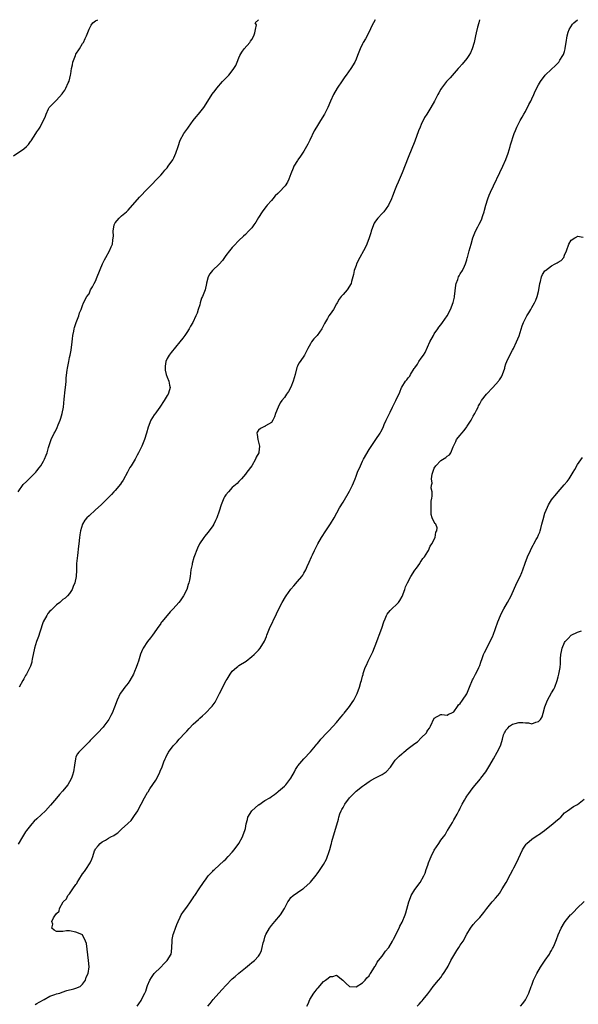
# Model space of a CAD drawing. Units: inches. Extents: x 2508000 to 2511000, y 1494000 to 1497000.
# Drawn here: x 2508238 to 2508409, y 1496698 to 1497000 of the extents above; entities that cross this region are included whole.
import ezdxf

# ---------------------------------------------------------------- set-up
doc = ezdxf.new("R2010")
doc.units = ezdxf.units.IN
doc.header["$MEASUREMENT"] = 0
doc.layers.add('LD25081494_10ft', color=254, linetype='Continuous')

msp = doc.modelspace()

# ---------------------------------------------------------------- linework, layer by layer
at = {"layer": 'LD25081494_10ft'}
for points, elevation in [([(2508235.81, 1496958.19), (2508239, 1496960.35), (2508239.81, 1496961), (2508240.38, 1496961.62), (2508241, 1496962.56), (2508241.22, 1496962.78), (2508242.67, 1496965), (2508243, 1496965.56), (2508243.63, 1496966.37), (2508243.98, 1496967), (2508245.64, 1496970.36), (2508245.82, 1496971), (2508246.58, 1496972.58), (2508246.8, 1496973), (2508247, 1496973.28), (2508247.89, 1496974.11), (2508248.69, 1496975), (2508249, 1496975.28), (2508250.79, 1496977.21), (2508251, 1496977.54), (2508251.62, 1496978.38), (2508251.86, 1496979), (2508252.6, 1496980.6), (2508252.87, 1496981.13), (2508253.35, 1496983), (2508253.38, 1496983.38), (2508253.63, 1496985), (2508253.88, 1496986.12), (2508254.02, 1496987), (2508254.8, 1496989), (2508255, 1496989.38), (2508256.03, 1496991), (2508257, 1496992.65), (2508257.26, 1496993), (2508257.82, 1496994.18), (2508258.25, 1496995), (2508259, 1496997.13), (2508259.65, 1496998.35), (2508260.2, 1496999), (2508261, 1496999.62), (2508261.71, 1497000)], 7210), ([(2508378.85, 1497000), (2508378.64, 1496999), (2508378.31, 1496997.69), (2508377.92, 1496995.92), (2508377.7, 1496995), (2508377.26, 1496993), (2508376.67, 1496991), (2508376.15, 1496989.85), (2508375.64, 1496989), (2508375, 1496988.11), (2508373.61, 1496986.39), (2508372.69, 1496985.31), (2508372.39, 1496985), (2508369.87, 1496982.13), (2508369, 1496981.24), (2508368.78, 1496981), (2508367.2, 1496979), (2508367, 1496978.67), (2508366.42, 1496977.58), (2508366.08, 1496977), (2508365.03, 1496975), (2508363.92, 1496973), (2508363, 1496971.49), (2508362.71, 1496971), (2508362.05, 1496969.95), (2508361, 1496967.8), (2508360.65, 1496967), (2508360.16, 1496965.84), (2508359, 1496962.73), (2508357, 1496957.69), (2508355.11, 1496953), (2508353.89, 1496950.11), (2508353.38, 1496949), (2508353, 1496947.98), (2508352.16, 1496945.84), (2508351.92, 1496945), (2508350.95, 1496943), (2508349.5, 1496941), (2508349, 1496940.43), (2508347.64, 1496939), (2508347, 1496938.16), (2508346.53, 1496937.47), (2508346.35, 1496937), (2508345.63, 1496935), (2508345.51, 1496934.49), (2508345.02, 1496933), (2508344.32, 1496931), (2508343.91, 1496930.09), (2508343.31, 1496929), (2508342.1, 1496927), (2508341.15, 1496925), (2508341, 1496924.51), (2508340.46, 1496923), (2508340.23, 1496921.77), (2508339.98, 1496921), (2508339.57, 1496919.57), (2508339.44, 1496919), (2508339.3, 1496918.7), (2508339, 1496918.18), (2508338.22, 1496917), (2508337, 1496915.59), (2508336.46, 1496915), (2508335.84, 1496914.16), (2508335.14, 1496913), (2508335, 1496912.69), (2508334.02, 1496911), (2508333, 1496909.54), (2508332.65, 1496909), (2508332.26, 1496908.26), (2508331.35, 1496906.65), (2508330.5, 1496905), (2508329.01, 1496903), (2508328.03, 1496901.97), (2508327.33, 1496901), (2508327, 1496900.44), (2508326.19, 1496899), (2508325.8, 1496898.2), (2508325.16, 1496897), (2508323.79, 1496895), (2508323.46, 1496894.54), (2508323, 1496893.6), (2508322.82, 1496893.18), (2508322.25, 1496891), (2508321.7, 1496889), (2508321, 1496887.14), (2508320.22, 1496885.78), (2508319.66, 1496885), (2508319, 1496883.96), (2508318.22, 1496883), (2508317.72, 1496882.28), (2508317.1, 1496881), (2508316.3, 1496879), (2508315.95, 1496878.05), (2508315.46, 1496877), (2508315, 1496876.28), (2508313.2, 1496875.2), (2508313, 1496875.06), (2508312.83, 1496875), (2508311.62, 1496874.38), (2508311, 1496873.87), (2508310.67, 1496873.33), (2508310.51, 1496873), (2508310.6, 1496872.6), (2508310.8, 1496871), (2508311.33, 1496869), (2508311.11, 1496867.11), (2508311.09, 1496867), (2508310.37, 1496865.63), (2508310.11, 1496865), (2508308.94, 1496863), (2508307.49, 1496861), (2508307, 1496860.39), (2508305.77, 1496859), (2508305.42, 1496858.58), (2508305, 1496858.15), (2508304.45, 1496857.55), (2508303, 1496856.28), (2508301.81, 1496855), (2508301, 1496854.05), (2508300.6, 1496853.4), (2508300.4, 1496853), (2508299.58, 1496851), (2508298.94, 1496849), (2508298.25, 1496847), (2508297.86, 1496846.14), (2508297.28, 1496845), (2508297, 1496844.55), (2508295.91, 1496843), (2508295.51, 1496842.49), (2508294.6, 1496841.4), (2508294.3, 1496841), (2508292.97, 1496839), (2508292.31, 1496837.69), (2508291.23, 1496834.77), (2508290.71, 1496833), (2508290.62, 1496832.62), (2508290.3, 1496831), (2508290.02, 1496829), (2508289.83, 1496827.83), (2508289.65, 1496827), (2508289.48, 1496826.52), (2508289.01, 1496825), (2508287.99, 1496823), (2508287, 1496821.53), (2508286.61, 1496821), (2508284.83, 1496819), (2508283.9, 1496818.1), (2508282.99, 1496817.01), (2508281.34, 1496815), (2508281.2, 1496814.8), (2508281, 1496814.5), (2508279.88, 1496813), (2508279, 1496811.7), (2508278.46, 1496811), (2508277.85, 1496810.15), (2508276.95, 1496809), (2508275.66, 1496807), (2508275.43, 1496806.57), (2508274.84, 1496805.16), (2508274.14, 1496803), (2508273.84, 1496802.16), (2508273.48, 1496801), (2508273, 1496799.83), (2508272.63, 1496799), (2508271.51, 1496797), (2508271, 1496796.22), (2508270.04, 1496795), (2508269, 1496793.5), (2508268.6, 1496793), (2508267.59, 1496791), (2508266.83, 1496788.83), (2508266.11, 1496787), (2508265.71, 1496786.29), (2508265.1, 1496785), (2508263.59, 1496783), (2508263.32, 1496782.68), (2508261.67, 1496781), (2508261, 1496780.28), (2508259.74, 1496779), (2508259.4, 1496778.6), (2508259, 1496778.16), (2508258.42, 1496777.58), (2508257.78, 1496777), (2508255.82, 1496775), (2508255.5, 1496774.5), (2508255, 1496773.53), (2508254.8, 1496773), (2508254.51, 1496771), (2508254.25, 1496769), (2508253.93, 1496767.93), (2508253.61, 1496767), (2508253, 1496765.93), (2508252.5, 1496765), (2508250.89, 1496763), (2508249.97, 1496762.03), (2508249, 1496760.92), (2508247.22, 1496758.78), (2508245.6, 1496757), (2508243, 1496754.56), (2508242.17, 1496753.83), (2508241.44, 1496753), (2508239.84, 1496751), (2508239.5, 1496750.5), (2508238.61, 1496749), (2508237.23, 1496746.77)], 7240), ([(2508237.25, 1496855), (2508238.82, 1496857.18), (2508239.81, 1496858.19), (2508240.62, 1496859), (2508241, 1496859.4), (2508242.65, 1496861), (2508243, 1496861.45), (2508243.64, 1496862.36), (2508244.2, 1496863), (2508245, 1496864.36), (2508245.34, 1496865), (2508245.8, 1496866.2), (2508246.14, 1496867), (2508246.59, 1496868.59), (2508247.38, 1496871), (2508248.3, 1496873), (2508248.56, 1496873.45), (2508249.25, 1496874.75), (2508249.55, 1496875.55), (2508250.18, 1496877), (2508250.38, 1496877.62), (2508250.76, 1496879), (2508251.12, 1496881), (2508251.39, 1496883.39), (2508251.66, 1496886.34), (2508251.85, 1496887.85), (2508251.95, 1496889), (2508252.01, 1496889.99), (2508252.33, 1496892.33), (2508252.4, 1496893), (2508252.75, 1496895), (2508253, 1496896.2), (2508253.19, 1496897), (2508253.49, 1496898.51), (2508253.81, 1496901), (2508253.96, 1496901.96), (2508254.07, 1496903), (2508254.37, 1496904.37), (2508254.46, 1496905), (2508254.53, 1496905.46), (2508255.01, 1496906.99), (2508255.83, 1496909), (2508256.06, 1496909.94), (2508256.6, 1496911), (2508257, 1496912.21), (2508257.33, 1496913), (2508258.37, 1496915), (2508259, 1496915.83), (2508259.5, 1496917), (2508260.1, 1496917.9), (2508260.58, 1496919), (2508261, 1496919.73), (2508261.54, 1496921), (2508263.15, 1496925), (2508263.72, 1496926.28), (2508264.17, 1496927), (2508265.32, 1496929), (2508265.8, 1496930.2), (2508266.17, 1496931), (2508266.32, 1496932.32), (2508266.45, 1496933), (2508266.47, 1496933.53), (2508266.43, 1496935), (2508266.71, 1496937), (2508267, 1496937.57), (2508267.64, 1496938.36), (2508268.21, 1496939), (2508269, 1496939.71), (2508270.52, 1496941), (2508271, 1496941.46), (2508274.54, 1496945.46), (2508277, 1496948.09), (2508281, 1496952.29), (2508281.64, 1496953), (2508282.26, 1496953.74), (2508283, 1496954.54), (2508283.34, 1496955), (2508284.69, 1496957), (2508285, 1496957.55), (2508285.7, 1496959), (2508286.4, 1496961), (2508286.99, 1496963), (2508288.08, 1496965), (2508289, 1496966.3), (2508289.31, 1496966.69), (2508289.5, 1496967), (2508291, 1496969.06), (2508291.86, 1496970.14), (2508292.63, 1496971), (2508294.21, 1496973), (2508295.51, 1496975), (2508296.86, 1496977.14), (2508297.7, 1496978.3), (2508298.24, 1496979), (2508299.99, 1496981), (2508301, 1496982.02), (2508301.88, 1496983), (2508303, 1496984.31), (2508303.48, 1496985), (2508304.04, 1496985.96), (2508304.49, 1496987), (2508305, 1496988.3), (2508305.33, 1496989), (2508305.97, 1496990.03), (2508306.66, 1496991), (2508308.37, 1496993), (2508308.61, 1496993.39), (2508309, 1496993.92), (2508309.63, 1496995), (2508309.92, 1496995.92), (2508310.09, 1496997), (2508310.39, 1496998.39), (2508310.01, 1496999), (2508310.99, 1497000)], 7220), ([(2508346.81, 1497000), (2508345.88, 1496998.12), (2508345, 1496996.26), (2508343.89, 1496994.11), (2508343.2, 1496993), (2508343, 1496992.63), (2508342.24, 1496991), (2508341.46, 1496989), (2508341, 1496987.92), (2508340.58, 1496987), (2508339.35, 1496985), (2508337.96, 1496983), (2508337.55, 1496982.45), (2508336.73, 1496981.27), (2508335.19, 1496979), (2508334.03, 1496977), (2508333.15, 1496975), (2508332.33, 1496973), (2508331.28, 1496971), (2508330.03, 1496969), (2508328.84, 1496967), (2508328.14, 1496965.86), (2508326.75, 1496963), (2508326.22, 1496961.78), (2508325.8, 1496961), (2508325, 1496959.59), (2508324.59, 1496959), (2508323.97, 1496958.03), (2508323.16, 1496957), (2508323, 1496956.72), (2508321.93, 1496955), (2508321.64, 1496954.36), (2508321, 1496952.7), (2508320.39, 1496951), (2508319.89, 1496950.11), (2508319.22, 1496949), (2508317.38, 1496947), (2508317, 1496946.61), (2508316.15, 1496945.85), (2508315.4, 1496945), (2508315, 1496944.5), (2508313.71, 1496943), (2508313.41, 1496942.59), (2508313, 1496942.08), (2508312.18, 1496941), (2508311, 1496939.24), (2508310.17, 1496937.83), (2508309.64, 1496937), (2508309, 1496936.11), (2508307.99, 1496935), (2508307, 1496934.04), (2508306.45, 1496933.55), (2508305, 1496932.16), (2508303.45, 1496930.55), (2508303, 1496930.07), (2508302.52, 1496929.48), (2508302.16, 1496929), (2508301, 1496927.52), (2508299.98, 1496926.02), (2508299, 1496924.9), (2508296.93, 1496923), (2508296.08, 1496921.92), (2508295.55, 1496921), (2508295.06, 1496919.06), (2508295.02, 1496918.98), (2508294.61, 1496917), (2508294.46, 1496916.46), (2508293.86, 1496915), (2508293.58, 1496914.42), (2508293.16, 1496913), (2508293, 1496912.38), (2508292.5, 1496911), (2508292.16, 1496909.84), (2508291.81, 1496909), (2508290.84, 1496907), (2508290.17, 1496905.83), (2508289.72, 1496905), (2508289, 1496903.92), (2508288.43, 1496903), (2508287.79, 1496902.21), (2508286.93, 1496901), (2508284.2, 1496897.8), (2508283.63, 1496897), (2508283, 1496895.94), (2508282.6, 1496895), (2508282.39, 1496893.61), (2508282.33, 1496893), (2508282.39, 1496892.39), (2508282.73, 1496891), (2508283, 1496890.22), (2508283.55, 1496889), (2508283.69, 1496887.69), (2508283.87, 1496887), (2508283.7, 1496886.3), (2508283.26, 1496885), (2508283, 1496884.53), (2508282.11, 1496883), (2508280.76, 1496881), (2508279.16, 1496878.84), (2508279, 1496878.61), (2508278.01, 1496877), (2508277.12, 1496874.88), (2508276.61, 1496873), (2508276.01, 1496871), (2508275.2, 1496869), (2508274.2, 1496867), (2508273.75, 1496866.25), (2508273.14, 1496865), (2508271.94, 1496863), (2508271.57, 1496862.43), (2508270.85, 1496861), (2508269.46, 1496858.54), (2508269, 1496857.83), (2508268.65, 1496857.35), (2508267, 1496855.36), (2508266.64, 1496855), (2508265.86, 1496854.14), (2508264.88, 1496853.12), (2508262.73, 1496851), (2508261, 1496849.4), (2508259, 1496847.63), (2508258.37, 1496847), (2508257.76, 1496846.24), (2508256.97, 1496845), (2508256.4, 1496843), (2508256.19, 1496841.81), (2508256.08, 1496841), (2508255.83, 1496839), (2508255.76, 1496838.24), (2508255.44, 1496835.44), (2508255.19, 1496833), (2508255.11, 1496830.89), (2508255.02, 1496829), (2508254.6, 1496827), (2508254.12, 1496825.88), (2508253.79, 1496825), (2508253, 1496823.79), (2508252.44, 1496823), (2508251.7, 1496822.3), (2508251, 1496821.89), (2508250.03, 1496821), (2508249, 1496820.31), (2508247.75, 1496819), (2508247.36, 1496818.64), (2508247, 1496818.32), (2508246.39, 1496817.61), (2508246.04, 1496817), (2508244.97, 1496815), (2508243.89, 1496811.89), (2508243.46, 1496810.54), (2508242.89, 1496809), (2508242.26, 1496807), (2508241.56, 1496803.56), (2508241.48, 1496803), (2508241.39, 1496802.61), (2508241, 1496801.39), (2508240.85, 1496801), (2508239.77, 1496799), (2508239.49, 1496798.51), (2508239, 1496797.5), (2508238.7, 1496797), (2508237.59, 1496795)], 7230), ([(2508242.5, 1496697.5), (2508243, 1496697.77), (2508243.74, 1496698.26), (2508245.24, 1496699), (2508247, 1496700.03), (2508248.55, 1496700.55), (2508249, 1496700.75), (2508250.07, 1496701), (2508250.71, 1496701.29), (2508252.23, 1496701.77), (2508254.32, 1496702.32), (2508255, 1496702.48), (2508256.32, 1496703), (2508257, 1496703.71), (2508257.9, 1496705), (2508258.1, 1496705.9), (2508258.71, 1496707), (2508259, 1496709.05), (2508258.87, 1496711), (2508258.2, 1496716.2), (2508257.95, 1496717), (2508257, 1496718.91), (2508256.81, 1496719), (2508255, 1496719.69), (2508253, 1496720.1), (2508252.1, 1496720.1), (2508251, 1496719.91), (2508249.97, 1496719.97), (2508249, 1496719.92), (2508248.3, 1496720.3), (2508247.61, 1496721), (2508247.84, 1496722.16), (2508247.62, 1496723), (2508248.11, 1496724.11), (2508248.7, 1496725), (2508248.85, 1496725.15), (2508249, 1496725.5), (2508249.81, 1496726.19), (2508249.98, 1496727), (2508251.1, 1496729), (2508252.04, 1496729.96), (2508252.52, 1496731), (2508253, 1496731.54), (2508254.01, 1496733), (2508255, 1496734.38), (2508255.29, 1496734.71), (2508255.35, 1496735), (2508255.82, 1496735.82), (2508257, 1496737.61), (2508257.64, 1496738.36), (2508258.02, 1496739), (2508259.32, 1496741), (2508259.89, 1496742.11), (2508260.15, 1496743), (2508260.73, 1496744.73), (2508260.84, 1496745), (2508261, 1496745.27), (2508261.78, 1496746.22), (2508262.4, 1496747), (2508263, 1496747.44), (2508264.02, 1496748.02), (2508265, 1496748.55), (2508265.69, 1496749), (2508266.57, 1496749.43), (2508267, 1496749.72), (2508267.81, 1496750.19), (2508268.58, 1496751), (2508269, 1496751.33), (2508270.9, 1496753.1), (2508271, 1496753.21), (2508271.96, 1496754.04), (2508273, 1496755.53), (2508273.97, 1496757), (2508274.34, 1496757.66), (2508275, 1496759.06), (2508276.05, 1496761), (2508277, 1496762.62), (2508277.16, 1496762.84), (2508277.71, 1496763.71), (2508279.54, 1496766.46), (2508280.59, 1496768.59), (2508280.87, 1496769.13), (2508281.47, 1496770.53), (2508282, 1496772), (2508282.4, 1496773), (2508282.61, 1496773.39), (2508283, 1496774.25), (2508283.27, 1496774.73), (2508283.39, 1496775), (2508284.81, 1496777), (2508285, 1496777.21), (2508285.91, 1496778.09), (2508286.7, 1496779), (2508288.56, 1496781), (2508289, 1496781.51), (2508289.74, 1496782.26), (2508291, 1496783.58), (2508292.57, 1496785), (2508293, 1496785.41), (2508293.87, 1496786.13), (2508294.79, 1496787), (2508296.75, 1496789), (2508296.86, 1496789.14), (2508297.68, 1496790.32), (2508299.05, 1496793), (2508301.15, 1496797), (2508301.39, 1496797.39), (2508302.3, 1496799), (2508303, 1496799.92), (2508304.28, 1496801), (2508304.65, 1496801.35), (2508305, 1496801.6), (2508307.28, 1496803), (2508309, 1496804.39), (2508309.7, 1496805), (2508311, 1496806.36), (2508311.56, 1496807), (2508312.86, 1496809.14), (2508313.45, 1496810.55), (2508313.61, 1496811), (2508314.46, 1496813), (2508316.54, 1496817.46), (2508317.28, 1496819), (2508318.32, 1496821), (2508319.3, 1496822.7), (2508319.5, 1496823), (2508320.96, 1496825.04), (2508321.87, 1496826.13), (2508323, 1496827.42), (2508324.3, 1496829), (2508324.61, 1496829.39), (2508325, 1496829.97), (2508325.57, 1496831), (2508326, 1496832), (2508326.64, 1496833.36), (2508327.33, 1496835), (2508327.61, 1496835.61), (2508328.25, 1496837), (2508329.26, 1496839), (2508330.42, 1496841), (2508331.75, 1496843), (2508333.12, 1496845.12), (2508334.22, 1496847), (2508335.94, 1496850.06), (2508337, 1496851.79), (2508339, 1496855.21), (2508339.89, 1496857), (2508340.22, 1496857.78), (2508340.7, 1496859), (2508341, 1496859.83), (2508341.45, 1496861), (2508342.32, 1496863), (2508343, 1496864.39), (2508343.32, 1496865), (2508345, 1496868), (2508346.21, 1496869.79), (2508347.06, 1496871), (2508348.43, 1496873), (2508348.64, 1496873.36), (2508349.29, 1496874.71), (2508349.65, 1496875.65), (2508350.23, 1496877), (2508351.13, 1496878.87), (2508351.42, 1496879.42), (2508352.19, 1496881), (2508352.44, 1496881.56), (2508353.17, 1496883), (2508354.4, 1496885.6), (2508354.94, 1496887), (2508355, 1496887.11), (2508356.17, 1496889), (2508356.58, 1496889.42), (2508357, 1496890.02), (2508357.47, 1496890.53), (2508357.7, 1496891), (2508358.84, 1496892.84), (2508359, 1496893.07), (2508359.84, 1496894.16), (2508360.31, 1496895), (2508361, 1496895.99), (2508361.73, 1496897), (2508362.22, 1496897.78), (2508363.68, 1496901), (2508364.72, 1496903), (2508365, 1496903.5), (2508366.08, 1496905), (2508366.44, 1496905.56), (2508367, 1496906.31), (2508367.55, 1496907), (2508368.96, 1496909.04), (2508369.95, 1496911), (2508370.83, 1496913.17), (2508371.2, 1496914.8), (2508371.23, 1496915), (2508371.58, 1496918.42), (2508371.69, 1496919), (2508372.19, 1496920.19), (2508372.46, 1496921), (2508372.64, 1496921.36), (2508373, 1496921.9), (2508373.66, 1496923), (2508374.31, 1496924.31), (2508374.62, 1496925), (2508375, 1496926.24), (2508375.15, 1496926.85), (2508375.22, 1496927), (2508375.35, 1496927.35), (2508375.73, 1496929), (2508375.98, 1496930.02), (2508376.31, 1496931), (2508376.87, 1496933), (2508377.51, 1496934.49), (2508377.7, 1496935), (2508378.4, 1496936.4), (2508378.84, 1496937.16), (2508379.46, 1496938.54), (2508379.9, 1496939.9), (2508380.3, 1496941), (2508380.47, 1496941.53), (2508380.86, 1496943), (2508381.45, 1496945), (2508381.87, 1496946.13), (2508382.23, 1496947), (2508386.04, 1496955), (2508386.96, 1496957.04), (2508387.67, 1496959), (2508388.28, 1496961), (2508388.43, 1496961.57), (2508389.52, 1496965), (2508389.92, 1496965.92), (2508390.35, 1496967), (2508391, 1496968.23), (2508391.38, 1496969), (2508391.97, 1496970.03), (2508392.5, 1496971), (2508393, 1496971.83), (2508394.07, 1496973.93), (2508394.64, 1496975), (2508395, 1496975.74), (2508395.57, 1496977), (2508395.97, 1496978.03), (2508397, 1496979.99), (2508397.61, 1496981), (2508399.06, 1496982.94), (2508401, 1496984.84), (2508402.14, 1496985.86), (2508403.13, 1496986.87), (2508403.24, 1496987), (2508403.6, 1496987.6), (2508404.52, 1496989), (2508404.69, 1496989.31), (2508405, 1496990.25), (2508405.19, 1496991), (2508405.21, 1496991.21), (2508405.51, 1496993), (2508405.79, 1496995), (2508406.16, 1496996.16), (2508406.38, 1496997), (2508407.42, 1496998.58), (2508407.82, 1496999), (2508408.98, 1497000)], 7250), ([(2508273.82, 1496697), (2508274.28, 1496697.72), (2508275, 1496698.75), (2508275.16, 1496699), (2508276.16, 1496701), (2508276.4, 1496701.6), (2508276.87, 1496703), (2508277, 1496703.34), (2508277.7, 1496705), (2508278.17, 1496705.83), (2508279, 1496707.03), (2508281.03, 1496709), (2508281.97, 1496710.03), (2508283, 1496711), (2508284.21, 1496713), (2508284.33, 1496713.67), (2508284.46, 1496715), (2508284.5, 1496717), (2508284.56, 1496717.44), (2508284.84, 1496719), (2508285, 1496719.52), (2508285.51, 1496721), (2508285.97, 1496722.03), (2508286.34, 1496723), (2508287, 1496724.37), (2508287.32, 1496725), (2508287.97, 1496726.03), (2508289, 1496727.44), (2508290.17, 1496729), (2508291, 1496730.31), (2508291.27, 1496730.73), (2508291.5, 1496731), (2508292.8, 1496733), (2508294.18, 1496735), (2508295, 1496736.09), (2508295.62, 1496737), (2508296.28, 1496737.72), (2508297, 1496738.46), (2508297.24, 1496738.76), (2508297.49, 1496739), (2508299, 1496740.28), (2508300.37, 1496741.63), (2508301, 1496742.19), (2508301.77, 1496743), (2508303, 1496744.31), (2508303.59, 1496745), (2508305.02, 1496746.98), (2508306.09, 1496749), (2508306.36, 1496749.64), (2508306.86, 1496751), (2508307, 1496751.59), (2508307.29, 1496753), (2508307.66, 1496754.34), (2508307.81, 1496755), (2508309, 1496757), (2508311, 1496758.79), (2508311.13, 1496758.87), (2508313, 1496760.13), (2508314.53, 1496761), (2508315, 1496761.36), (2508315.96, 1496762.04), (2508317, 1496762.83), (2508317.22, 1496763), (2508319, 1496764.54), (2508319.45, 1496765), (2508321.01, 1496767), (2508322.08, 1496769), (2508322.36, 1496769.64), (2508323, 1496770.59), (2508323.15, 1496770.85), (2508324.96, 1496773), (2508327, 1496775.12), (2508328.54, 1496777), (2508328.76, 1496777.24), (2508329, 1496777.57), (2508329.68, 1496778.32), (2508330.15, 1496779), (2508332.01, 1496781), (2508332.54, 1496781.46), (2508333.95, 1496783), (2508335, 1496784.12), (2508336.27, 1496785.73), (2508337, 1496786.56), (2508337.18, 1496786.82), (2508337.36, 1496787), (2508338.96, 1496789), (2508339.76, 1496790.24), (2508340.32, 1496791), (2508341, 1496792.41), (2508341.32, 1496793), (2508342.07, 1496795), (2508342.49, 1496796.49), (2508342.66, 1496797), (2508343, 1496798.36), (2508343.14, 1496798.86), (2508343.22, 1496799.22), (2508343.81, 1496801), (2508344.23, 1496801.77), (2508344.66, 1496803), (2508345.7, 1496805), (2508346.16, 1496805.84), (2508347.33, 1496809), (2508347.83, 1496810.17), (2508348.09, 1496811), (2508348.89, 1496813.11), (2508349.55, 1496815), (2508349.98, 1496815.98), (2508350.37, 1496817), (2508350.56, 1496817.44), (2508351.46, 1496818.54), (2508353.98, 1496821), (2508354.42, 1496821.58), (2508355.18, 1496822.82), (2508355.95, 1496825), (2508356.19, 1496825.81), (2508356.77, 1496827), (2508357.78, 1496829), (2508359.05, 1496830.95), (2508359.53, 1496831.53), (2508360.6, 1496833), (2508360.71, 1496833.29), (2508361, 1496833.64), (2508361.53, 1496834.47), (2508361.99, 1496835), (2508363, 1496836.69), (2508363.2, 1496837), (2508363.7, 1496838.3), (2508364.25, 1496839), (2508365.26, 1496841), (2508365.46, 1496842.54), (2508365.83, 1496843), (2508365.93, 1496843.93), (2508365.45, 1496845), (2508365.28, 1496845.28), (2508365, 1496845.69), (2508364.35, 1496847), (2508364.04, 1496848.04), (2508364.01, 1496849), (2508364.05, 1496849.95), (2508364.01, 1496851), (2508364.1, 1496852.1), (2508364.24, 1496853), (2508364.4, 1496853.6), (2508364.32, 1496855), (2508364.06, 1496856.06), (2508364.19, 1496857), (2508364.32, 1496857.68), (2508364.2, 1496859), (2508364.38, 1496860.38), (2508364.53, 1496861), (2508364.67, 1496861.33), (2508365, 1496862.29), (2508365.44, 1496863), (2508367, 1496864.59), (2508368.52, 1496865.48), (2508369, 1496865.94), (2508369.64, 1496866.36), (2508370.07, 1496867), (2508370.79, 1496868.79), (2508371, 1496869.17), (2508371.61, 1496870.39), (2508371.84, 1496871), (2508373, 1496872.34), (2508373.46, 1496873), (2508374.23, 1496873.77), (2508375.04, 1496874.96), (2508375.14, 1496875.14), (2508376.35, 1496877), (2508376.56, 1496877.44), (2508377, 1496878.21), (2508377.49, 1496879), (2508378.01, 1496880.01), (2508378.48, 1496881), (2508378.63, 1496881.37), (2508379, 1496882.01), (2508379.34, 1496882.66), (2508379.55, 1496883), (2508381.08, 1496885), (2508383, 1496887), (2508384.75, 1496889), (2508384.86, 1496889.14), (2508385, 1496889.4), (2508385.65, 1496890.35), (2508385.95, 1496891), (2508386.65, 1496893), (2508386.71, 1496893.29), (2508387, 1496894.26), (2508387.27, 1496895), (2508388.21, 1496897), (2508389, 1496898.5), (2508389.29, 1496899), (2508390.3, 1496901), (2508391.07, 1496902.93), (2508392.04, 1496905.96), (2508392.45, 1496907), (2508393, 1496908.23), (2508393.43, 1496909), (2508394.01, 1496909.99), (2508394.65, 1496911), (2508395, 1496911.6), (2508395.76, 1496913), (2508396.17, 1496913.83), (2508396.59, 1496915), (2508397, 1496916.52), (2508397.11, 1496917), (2508397.44, 1496919), (2508397.63, 1496919.63), (2508397.96, 1496921), (2508398.26, 1496921.74), (2508399, 1496922.88), (2508399.12, 1496923), (2508401, 1496924.44), (2508402.15, 1496925), (2508402.69, 1496925.31), (2508403, 1496925.57), (2508403.95, 1496926.05), (2508404.75, 1496927), (2508405, 1496927.64), (2508405.65, 1496929), (2508406.29, 1496931), (2508407, 1496932.29), (2508408.21, 1496933), (2508408.73, 1496933.27), (2508409, 1496933.5), (2508410.75, 1496933.25)], 7260), ([(2508295.46, 1496697), (2508296.18, 1496697.82), (2508297.11, 1496699), (2508298.89, 1496701), (2508299.93, 1496702.07), (2508301, 1496703.33), (2508303, 1496705.39), (2508303.86, 1496706.14), (2508305, 1496707.18), (2508307, 1496708.78), (2508308.25, 1496709.75), (2508309, 1496710.4), (2508309.8, 1496711), (2508311, 1496712.37), (2508311.49, 1496713), (2508311.96, 1496714.04), (2508312.18, 1496715), (2508312.49, 1496716.49), (2508312.63, 1496717), (2508312.73, 1496717.27), (2508313, 1496718.19), (2508313.2, 1496718.8), (2508313.29, 1496719), (2508314.44, 1496721), (2508315, 1496721.76), (2508316.09, 1496723), (2508317.78, 1496725), (2508318.98, 1496727), (2508320.07, 1496729), (2508320.46, 1496729.54), (2508321, 1496730.37), (2508321.68, 1496731), (2508323, 1496731.95), (2508324.63, 1496733), (2508324.87, 1496733.13), (2508325, 1496733.23), (2508326.92, 1496735), (2508327, 1496735.08), (2508328.75, 1496737.25), (2508329, 1496737.64), (2508329.61, 1496738.39), (2508329.99, 1496739), (2508331, 1496740.53), (2508331.9, 1496742.1), (2508332.79, 1496744.79), (2508332.91, 1496745.09), (2508333.36, 1496746.64), (2508333.42, 1496747), (2508333.56, 1496747.56), (2508335.6, 1496754.4), (2508335.72, 1496755), (2508336.06, 1496756.07), (2508336.43, 1496757), (2508336.65, 1496757.35), (2508337, 1496758.02), (2508337.36, 1496758.64), (2508337.5, 1496759), (2508338.93, 1496761), (2508341, 1496763.07), (2508343, 1496764.6), (2508343.61, 1496765), (2508345, 1496766.04), (2508345.63, 1496766.37), (2508347, 1496767.17), (2508349, 1496768.18), (2508350.25, 1496769), (2508351.6, 1496770.4), (2508351.96, 1496771), (2508353, 1496772.51), (2508353.42, 1496773), (2508354.25, 1496773.75), (2508355, 1496774.51), (2508355.31, 1496774.69), (2508355.62, 1496775), (2508357, 1496776.1), (2508358.64, 1496777.36), (2508359, 1496777.71), (2508359.81, 1496778.19), (2508361, 1496779.41), (2508362.58, 1496781), (2508362.75, 1496781.25), (2508363, 1496781.79), (2508363.57, 1496782.43), (2508363.89, 1496783), (2508365, 1496785.44), (2508367, 1496786.63), (2508367.37, 1496786.63), (2508369, 1496786.35), (2508369.33, 1496786.67), (2508370.2, 1496787), (2508371, 1496787.38), (2508372.11, 1496789), (2508372.45, 1496789.55), (2508373, 1496789.92), (2508373.69, 1496791), (2508375, 1496792.94), (2508375.81, 1496795), (2508376.79, 1496797.21), (2508377, 1496797.5), (2508377.71, 1496799), (2508378.47, 1496800.47), (2508378.73, 1496801), (2508378.8, 1496801.2), (2508379, 1496801.63), (2508379.35, 1496802.65), (2508379.76, 1496803.76), (2508380.15, 1496805), (2508380.39, 1496805.61), (2508381, 1496806.74), (2508381.24, 1496807.24), (2508382.15, 1496809), (2508383, 1496810.73), (2508383.08, 1496810.92), (2508384.54, 1496815), (2508385.39, 1496817), (2508385.89, 1496818.11), (2508386.35, 1496819), (2508387.5, 1496821), (2508388.57, 1496823), (2508390.36, 1496827), (2508391.33, 1496829), (2508391.85, 1496830.15), (2508392.2, 1496831), (2508392.94, 1496833.06), (2508393.67, 1496835), (2508394.55, 1496837), (2508395, 1496837.86), (2508395.42, 1496838.58), (2508395.62, 1496839), (2508396.29, 1496840.29), (2508396.68, 1496841), (2508397, 1496841.79), (2508397.38, 1496842.62), (2508397.51, 1496843), (2508397.68, 1496843.68), (2508398.07, 1496845), (2508398.43, 1496846.43), (2508399, 1496848.4), (2508399.74, 1496850.26), (2508400.11, 1496851), (2508401, 1496852.51), (2508401.36, 1496853), (2508402.15, 1496853.85), (2508403.07, 1496855), (2508404.92, 1496857.08), (2508405.83, 1496858.17), (2508406.4, 1496859), (2508407.66, 1496861), (2508408.14, 1496861.86), (2508409, 1496863.41), (2508410.49, 1496865.51)], 7270), ([(2508325.92, 1496697), (2508326.31, 1496697.69), (2508326.81, 1496699), (2508328.07, 1496701), (2508328.48, 1496701.52), (2508329, 1496702.29), (2508329.37, 1496702.63), (2508331, 1496704.54), (2508331.64, 1496705), (2508332.45, 1496705.55), (2508333, 1496706.11), (2508333.87, 1496706.13), (2508335, 1496706.51), (2508336.97, 1496705), (2508337.93, 1496703.93), (2508339, 1496703.02), (2508341, 1496702.91), (2508343, 1496704.13), (2508343.76, 1496705), (2508344.32, 1496705.68), (2508345, 1496706.34), (2508345.22, 1496706.78), (2508345.39, 1496707), (2508346.13, 1496708.13), (2508346.8, 1496709.2), (2508347, 1496709.42), (2508347.51, 1496710.49), (2508347.86, 1496711), (2508349, 1496712.39), (2508350.08, 1496713.92), (2508351, 1496714.9), (2508351.07, 1496715), (2508352.22, 1496717), (2508352.47, 1496717.53), (2508353, 1496718.54), (2508353.21, 1496719), (2508354.18, 1496721), (2508354.46, 1496721.54), (2508355.17, 1496722.83), (2508356.08, 1496725), (2508356.31, 1496725.69), (2508357.17, 1496729), (2508357.66, 1496730.34), (2508357.93, 1496731), (2508359, 1496732.81), (2508360.64, 1496735), (2508361.79, 1496737), (2508362.17, 1496737.83), (2508362.55, 1496739), (2508363, 1496740.27), (2508363.23, 1496741), (2508363.76, 1496742.24), (2508364.03, 1496743), (2508365, 1496744.9), (2508366.43, 1496747), (2508367, 1496747.94), (2508367.86, 1496749), (2508368.33, 1496749.67), (2508369, 1496750.84), (2508369.11, 1496751), (2508370.59, 1496753.41), (2508371, 1496754.21), (2508371.31, 1496754.69), (2508372.01, 1496756.01), (2508372.58, 1496757), (2508372.75, 1496757.25), (2508373, 1496757.8), (2508373.6, 1496759), (2508374.29, 1496760.29), (2508374.7, 1496761), (2508375, 1496761.46), (2508375.65, 1496762.35), (2508376.08, 1496763), (2508377, 1496764.18), (2508379.2, 1496766.8), (2508379.35, 1496767), (2508380.82, 1496769), (2508382.05, 1496771), (2508383.23, 1496773), (2508384.36, 1496775), (2508385.3, 1496777), (2508385.72, 1496778.28), (2508385.91, 1496779), (2508386.29, 1496780.29), (2508386.53, 1496781), (2508386.73, 1496781.27), (2508387, 1496781.73), (2508387.62, 1496782.38), (2508388.14, 1496783), (2508389, 1496783.58), (2508389.86, 1496783.86), (2508391, 1496784.14), (2508392.15, 1496784.15), (2508393, 1496784), (2508393.99, 1496783.99), (2508395, 1496783.73), (2508396.23, 1496784.23), (2508397, 1496784.39), (2508397.59, 1496785), (2508398.13, 1496785.87), (2508398.44, 1496787), (2508398.93, 1496788.93), (2508399.55, 1496790.45), (2508399.75, 1496791), (2508401, 1496793.24), (2508401.68, 1496794.32), (2508402.02, 1496795), (2508402.74, 1496797), (2508403, 1496798.1), (2508403.26, 1496799), (2508403.65, 1496801), (2508403.77, 1496802.23), (2508403.72, 1496803.72), (2508403.82, 1496805), (2508404.06, 1496805.94), (2508404.24, 1496807), (2508405, 1496808.66), (2508405.23, 1496809), (2508406.11, 1496809.89), (2508407, 1496810.91), (2508409, 1496811.89), (2508410.25, 1496812.25)], 7280), ([(2508359.77, 1496697), (2508360.38, 1496697.62), (2508361, 1496698.36), (2508361.32, 1496698.68), (2508361.6, 1496699), (2508363, 1496700.74), (2508363.98, 1496702.02), (2508364.65, 1496703), (2508366.27, 1496705), (2508367, 1496705.84), (2508367.48, 1496706.52), (2508367.87, 1496707), (2508369, 1496708.77), (2508369.28, 1496709.28), (2508370.13, 1496711), (2508371.9, 1496714.1), (2508372.59, 1496715), (2508373, 1496715.68), (2508373.85, 1496717), (2508375, 1496719.14), (2508376.14, 1496721), (2508377, 1496722.12), (2508377.77, 1496723), (2508379, 1496724.27), (2508380.21, 1496725.79), (2508381.1, 1496727), (2508382.81, 1496729), (2508383, 1496729.21), (2508383.8, 1496730.2), (2508384.53, 1496731), (2508385, 1496731.64), (2508385.9, 1496733), (2508387.04, 1496734.96), (2508388.43, 1496737.57), (2508389.13, 1496738.87), (2508389.48, 1496739.48), (2508390.28, 1496741), (2508392.08, 1496745), (2508392.43, 1496745.57), (2508393.24, 1496746.76), (2508393.46, 1496747), (2508395, 1496748.32), (2508396.61, 1496749.39), (2508397, 1496749.62), (2508398.88, 1496751), (2508401, 1496752.69), (2508401.43, 1496753), (2508402.26, 1496753.74), (2508403.37, 1496754.63), (2508403.89, 1496755), (2508405, 1496756.35), (2508405.88, 1496757), (2508407.71, 1496758.29), (2508409, 1496758.96), (2508411, 1496760.55)], 7290), ([(2508391.5, 1496697), (2508392.15, 1496697.85), (2508393.06, 1496698.94), (2508394.08, 1496701), (2508394.8, 1496703), (2508395, 1496703.46), (2508395.5, 1496705), (2508395.96, 1496706.04), (2508396.45, 1496707), (2508397.65, 1496709), (2508399.09, 1496711.09), (2508400.38, 1496713), (2508400.57, 1496713.43), (2508401, 1496714.13), (2508401.3, 1496714.7), (2508401.49, 1496715), (2508401.91, 1496715.91), (2508402.35, 1496717), (2508402.51, 1496717.49), (2508403.07, 1496718.93), (2508404, 1496721), (2508405, 1496722.69), (2508405.21, 1496723), (2508406.86, 1496725), (2508407, 1496725.15), (2508407.93, 1496726.07), (2508408.82, 1496727), (2508411, 1496729.19)], 7300)]:
    msp.add_lwpolyline(points, dxfattribs=dict(at, elevation=elevation))

doc.saveas('drawing.dxf')
